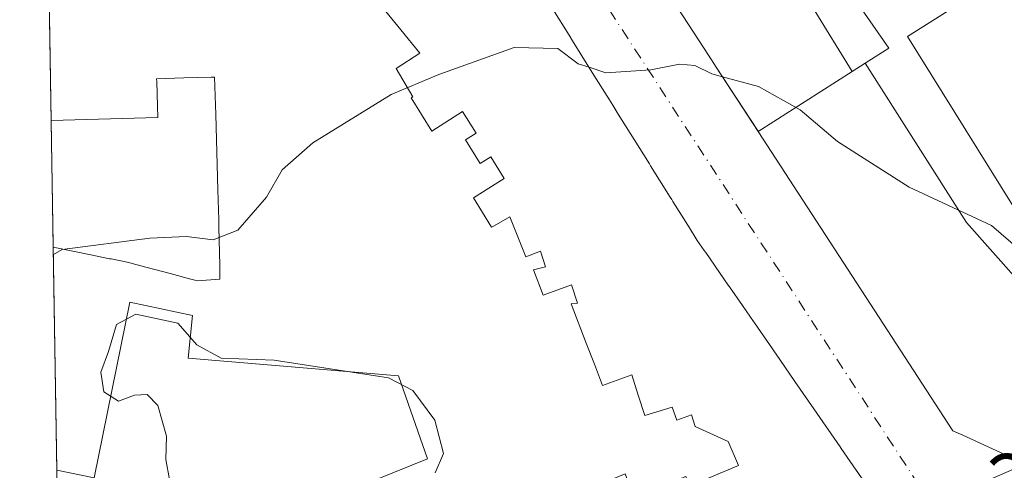
# Model space of a CAD drawing. Units: metres. Extents: x 615486 to 618973, y 4655354 to 4657724.
# Drawn here: x 615486 to 615603, y 4657397 to 4657451 of the extents above; entities that cross this region are included whole.
import ezdxf

# ---------------------------------------------------------------- set-up
doc = ezdxf.new("R2010")
doc.units = ezdxf.units.M
doc.header["$MEASUREMENT"] = 0
doc.linetypes.add('DGN Style 4', pattern=[2.6384748266838614, 1.318413404963828, -0.6592067024819142, 0.001648016756204785, -0.6592067024819142])
for name, color, linetype, lineweight in [('Comarca CxS', 21, 'Continuous', 0), ('Comunidad Autónoma CxS', 142, 'Continuous', 0), ('Curva de nivel normal', 30, 'Continuous', 0), ('Edificación Cxs', 1, 'Continuous', 13), ('Municipio CxS', 4, 'Continuous', 0), ('Núcleo urbano CxS', 7, 'Continuous', 0), ('Provincia CxS', 1, 'Continuous', 0), ('Rótulo de punto de cota en terreno', 7, 'Continuous', 0), ('Vía urbana Cxs', 4, 'Continuous', 0), ('Vía urbana eje', 4, 'DGN Style 4', 0)]:
    doc.layers.add(name, color=color, linetype=linetype, lineweight=lineweight)
doc.styles.add('Style-Arial', font='txt')

# ---------------------------------------------------------------- blocks, each defined once
blk = doc.blocks.new('*U41')
at = {"layer": 'Vía urbana Cxs', "color": 4, "linetype": 'Continuous', "lineweight": 0}
for points in [[(615563.0591000002, 4657453.852299999, 280.8641999999964), (615567.8825000003, 4657446.4397, 284.7255000000005), (615568.7966999998, 4657445.0349, 283.9073000000063), (615573.7429000001, 4657437.433499999, 283.094299999997), (615573.7533999998, 4657437.417500001, 283.0770000000048), (615585.9386999998, 4657418.691099999, 280.5866999999998), (615585.9457, 4657418.680299999, 280.5871000000043), (615596.7801000001, 4657402.030099999, 279.7255000000005), (615597.9378000004, 4657401.500700001, 280.1002000000008), (615604.9801000003, 4657398.280099999, 275.2171999999992)], [(615587.0500999996, 4657394.940099999, 270.0494999999937), (615583.5800000001, 4657399.9475, 275.0118999999977), (615583.4574999996, 4657400.124100001, 274.9143999999943), (615580.3448999999, 4657404.615499999, 275.6132000000071), (615578.0919000005, 4657407.866699999, 275.8270000000048), (615578.0214999998, 4657407.9683, 275.7948999999935), (615575.8574999999, 4657411.090700001, 275.5632000000041), (615575.6741000004, 4657411.3553, 275.6180000000023), (615575.4260999998, 4657411.713099999, 275.7041000000027), (615573.2998000003, 4657414.781500001, 276.5868999999948), (615573.1803000001, 4657414.953700001, 276.5467999999965), (615571.8793000003, 4657416.8311, 275.9919999999984), (615570.3482999997, 4657419.0405, 276.7522000000026), (615570.1946999999, 4657419.2621, 276.8169000000053), (615569.6706999998, 4657420.018100001, 276.9784999999974), (615567.5396999996, 4657423.0931, 276.6502000000037), (615567.3640000002, 4657423.346700001, 276.5602999999974), (615566.5301000001, 4657424.550100001, 276.3806999999942), (615565.4929000001, 4657426.208500001, 276.349000000002), (615565.4080999997, 4657426.343900001, 276.3708000000042), (615563.6659000004, 4657429.129699999, 276.7783000000054), (615563.5207000002, 4657429.3619, 276.6996999999974), (615563.3432999998, 4657429.6457, 276.5731999999989), (615561.0163000004, 4657433.3663, 274.965200000006), (615560.8865, 4657433.573899999, 275.0084999999963), (615559.0787000004, 4657436.464500001, 275.2835999999952), (615559.0761000002, 4657436.468900001, 275.2832000000053), (615557.1942999996, 4657439.477700001, 273.9722000000039), (615556.5389, 4657440.525900001, 273.3588000000018), (615556.1463000001, 4657441.1535, 273.1010999999999), (615554.3086999999, 4657444.0919, 273.4413999999961), (615551.7851999998, 4657448.1271, 272.2641000000003), (615551.3739999998, 4657448.784499999, 272.4241999999941), (615549.4364999998, 4657451.8825, 273.5792999999976)]]:
    blk.add_polyline3d(points, dxfattribs=at)
blk = doc.blocks.new('*U97')
at = {"layer": 'Edificación Cxs', "color": 1, "linetype": 'Continuous', "lineweight": 13, "flags": 128}
for points, elevation in [([(615542.6041000001, 4657462.8073), (615540.2236000003, 4657461.655200001), (615537.8430000005, 4657460.503000001), (615535.3200000003, 4657464.367000001), (615532.2139999997, 4657462.415999999), (615529.2039999999, 4657460.525), (615526.1940000001, 4657458.634), (615523.1840000004, 4657456.743000001), (615525.9000000004, 4657452.992000001), (615529.056, 4657454.973999999), (615530.7869999995, 4657452.32), (615529.7189999997, 4657451.617000001), (615531.4680000005, 4657449.448999999), (615533.7089999998, 4657446.672), (615530.9189999999, 4657444.874), (615532.9110000003, 4657441.527000001), (615532.7120000003, 4657441.403000001), (615535.1569999997, 4657437.469000001), (615538.789, 4657439.771000001), (615540.3729999998, 4657437.223999999), (615539.1059999998, 4657436.421), (615540.8480000002, 4657433.618000001), (615542.1150000002, 4657434.422), (615543.699, 4657431.874), (615540.0680000001, 4657429.57), (615542.2139999997, 4657426.117000001), (615542.4970000006, 4657426.275), (615544.3849999999, 4657427.329), (615545.3154999996, 4657424.9625), (615546.2460000003, 4657422.596000001), (615548.0130000003, 4657423.272), (615548.6009999998, 4657421.426000001), (615547.1849999996, 4657421.060000001), (615548.3250000002, 4657418.052999999), (615551.6449999996, 4657419.288000001), (615552.3779999996, 4657417.114), (615551.6169999996, 4657417.062999999), (615553.4119999995, 4657412.4), (615554.375, 4657409.9), (615555.3380000005, 4657407.4), (615558.7850000003, 4657408.649), (615559.5599999996, 4657406.247), (615560.3350000001, 4657403.845000001), (615563.5700000003, 4657404.823000001), (615564.1270000003, 4657403.307), (615565.8569999998, 4657403.905999999), (615566.3109999998, 4657402.528000001), (615570.2120000003, 4657400.772), (615571.4000000004, 4657397.931), (615568.5175000001, 4657396.7115), (615565.6349999999, 4657395.492000001), (615565.1909999996, 4657396.635), (615562.1229999998, 4657395.406500001), (615559.0549999997, 4657394.177999999), (615558.5810000002, 4657395.429), (615558.0099999999, 4657396.936000001), (615555.1179999998, 4657395.767000001), (615555.6799999997, 4657394.314999999), (615554.1370000001, 4657393.604), (615553.4639999997, 4657395.097999999), (615551.0659999996, 4657394.129000001), (615548.6679999996, 4657393.16), (615549.7350000005, 4657390.501), (615550.5020000003, 4657388.589000001), (615550.3254000006, 4657388.518999999), (615547.7221999997, 4657394.8968), (615538.3295, 4657390.795800001), (615541.0480000004, 4657384.8409), (615539.2750000004, 4657384.138), (615539.4819999998, 4657383.551000001), (615535.2392999995, 4657381.9113), (615530.9965000004, 4657380.271500001), (615526.7538000002, 4657378.631800001), (615522.5109999999, 4657376.992000001), (615522.1880000001, 4657377.662000001), (615521.3459999999, 4657377.352), (615510.1513, 4657383.652000001), (615509.7544, 4657388.679099999), (615534.6253000004, 4657398.733300001), (615531.1857000003, 4657408.5229), (615506.3147999998, 4657410.639599999), (615506.8439999997, 4657415.6667), (615499.4356000006, 4657417.254100001), (615495.2023, 4657396.484300001), (615490.7885999996, 4657397.367000001), (615490.3587999997, 4657423.746300001), (615494.8224, 4657422.830600001), (615497.0120000001, 4657422.3814), (615497.1914999997, 4657422.344599999), (615499.2862999998, 4657421.914899999), (615499.7001, 4657421.8301), (615501.3113000002, 4657421.3957), (615504.2012999998, 4657420.616800001), (615506.6387, 4657419.959899999), (615507.0913000006, 4657419.837900001), (615507.3800999997, 4657419.7601), (615510.0800999999, 4657419.970100001), (615510.0800999999, 4657421.630100001), (615509.9540999997, 4657426.073999999), (615509.9289999995, 4657426.957800001), (615509.8282000005, 4657430.517999999), (615509.7021000005, 4657434.961999999), (615509.5761000002, 4657439.405999999), (615509.4501, 4657443.850099999), (615509.0395000001, 4657443.838099999), (615509.0268999999, 4657443.8377), (615505.8084000006, 4657443.743899999), (615502.5900999998, 4657443.6501), (615502.5998000001, 4657443.308700001), (615502.6826, 4657440.3906), (615502.7200999996, 4657439.0701), (615498.5182999996, 4657438.947899999), (615494.3165999996, 4657438.8257), (615490.1149000004, 4657438.703500001), (615489.6316999998, 4657468.347100001), (615489.6401000004, 4657468.350099999), (615492.6694999998, 4657469.4033), (615495.699, 4657470.456300001), (615496.4423000002, 4657470.7147), (615499.7641000003, 4657471.8695), (615503.0857999995, 4657473.024300001), (615506.4074999997, 4657474.178900001), (615506.4123999998, 4657474.180600001), (615509.9200999998, 4657475.4001), (615514.3501000004, 4657476.563300001), (615518.7801000001, 4657477.726700001), (615523.2100999998, 4657478.890100001), (615527.0932999998, 4657477.6567), (615530.9767000005, 4657476.4233), (615534.8601000002, 4657475.190099999), (615536.5982999997, 4657472.410700001), (615536.6216000002, 4657472.373400001), (615538.3658999996, 4657469.5843), (615540.1336000003, 4657466.7577), (615541.9011000004, 4657463.931299999), (615542.1747000003, 4657463.493899999), (615542.2599, 4657463.3577)], 290.9219000000005), ([(615516.4230000004, 4657456.526000001), (615515.0190000003, 4657460.726), (615518.0654999996, 4657461.730000001), (615521.1119999997, 4657462.733999999), (615519.9460000005, 4657466.017999999), (615521.5520000001, 4657466.618000001), (615520.1830000002, 4657470.948000001), (615515.6550000003, 4657469.480000001), (615516.1560000004, 4657467.788000001), (615512.6600000003, 4657466.692500001), (615509.164, 4657465.596999999), (615510.307, 4657461.954), (615511.2980000004, 4657458.562999999), (615512.289, 4657455.172)], 290.9219000000012)]:
    blk.add_lwpolyline(points, close=True, dxfattribs=dict(at, elevation=elevation))

msp = doc.modelspace()

# ---------------------------------------------------------------- linework, layer by layer
at = {"layer": 'Comarca CxS', "color": 21, "linetype": 'Continuous', "lineweight": 0, "flags": 128}
msp.add_lwpolyline([(618972.7300008765, 4655411.329983464), (615524.0900008514, 4655354.179983464), (615486.3900008507, 4657667.239983437), (615988.7447000003, 4657675.567700001), (616320.5926000001, 4657681.068800001), (618933.8700008778, 4657724.389983438), (618939.1803290226, 4657408.303837894), (618947.6789999988, 4656902.4387), (618950.5923554945, 4656729.026896184), (618961.6687000003, 4656069.7323)], close=True, dxfattribs=at)
at = {"layer": 'Comunidad Autónoma CxS', "color": 142, "linetype": 'Continuous', "lineweight": 0, "flags": 128}
msp.add_lwpolyline([(618972.7300008765, 4655411.329983464), (615524.0900008514, 4655354.179983464), (615486.3900008507, 4657667.239983437), (615988.7447000003, 4657675.567700001), (616320.5926000001, 4657681.068800001), (618933.8700008778, 4657724.389983438), (618939.1803290226, 4657408.303837894), (618947.6789999988, 4656902.4387), (618950.5923554945, 4656729.026896184), (618961.6687000003, 4656069.7323)], close=True, dxfattribs=at)
at = {"layer": 'Curva de nivel normal', "color": 30, "linetype": 'Continuous', "lineweight": 0, "flags": 128}
for points, elevation in [([(615553.7394000003, 4657445.0021), (615552.4500000002, 4657445.420100001), (615550.0300000003, 4657447.210100001), (615544.8700000001, 4657447.360099999), (615535.9699999997, 4657444.1601), (615530.3399999999, 4657441.780099999), (615521.0800000001, 4657436.0601), (615517.4299999997, 4657432.880100001), (615515.5999999996, 4657429.6501), (615512.2000000002, 4657425.7501), (615509.2699999996, 4657424.600099999), (615506.1399999997, 4657425.020099999), (615501.7999999998, 4657424.800100001), (615491.4299999997, 4657423.4801), (615490.3727000002, 4657422.885600001)], 265), ([(615569.5444, 4657443.885700001), (615568.2599999999, 4657444.2301), (615566.2400000002, 4657445.210100001), (615564.4199999999, 4657445.390100001), (615561.0599999996, 4657444.700099999), (615555.7199999997, 4657444.360099999), (615553.7394000003, 4657445.0021)], 265), ([(615655.6712999997, 4657418.744999999), (615655.2400000002, 4657419.210100001), (615646.0499999998, 4657424.6801), (615641.7300000006, 4657426.420100001), (615640, 4657427.8201), (615638.2599999999, 4657430.540100001), (615636.5099999999, 4657431.590100001), (615633.8399999999, 4657431.350099999), (615630.8300000001, 4657429.190099999), (615630.9100000003, 4657426.940099999), (615631.1200000001, 4657424.300100001), (615629.9800000006, 4657421.350099999), (615627.7100000001, 4657418.7601), (615623.1100000005, 4657417.0101), (615615.5599999996, 4657416.860099999), (615608.5, 4657420.140100001), (615601.3600000005, 4657426.3201), (615591.5999999996, 4657430.850099999), (615583.1299999999, 4657436.220100001), (615578.7300000006, 4657439.9801), (615573.7800000003, 4657442.7501), (615569.5444, 4657443.885700001)], 265), ([(615504.1100000005, 4657396.280099999), (615503.6799999997, 4657398.630100001), (615503.75, 4657401.390100001), (615502.7400000002, 4657405.040100001), (615501.4699999997, 4657406.340100001), (615499.9900000002, 4657406.2301), (615498.0800000001, 4657405.520099999), (615496.3499999996, 4657406.6501), (615495.9900000002, 4657408.960100001), (615496.9100000003, 4657411.390100001), (615497.8600000005, 4657414.590100001), (615500.1399999997, 4657415.840100001), (615505.0999999996, 4657414.7401), (615507.3600000005, 4657412.190099999), (615510.2400000002, 4657410.620100001), (615516.4900000002, 4657410.380100001), (615530.0099999999, 4657408.3101), (615532.8899999997, 4657406.800100001), (615535.4900000002, 4657403.280099999), (615536.5199999996, 4657399.360099999), (615535.54, 4657397.0601)], 270)]:
    msp.add_lwpolyline(points, dxfattribs=dict(at, elevation=elevation))
at = {"layer": 'Edificación Cxs', "color": 1, "linetype": 'Continuous', "lineweight": 13, "extrusion": (0.002051097590384856, -0.1258317807498572, 0.9920494725324915), "elevation": -584524.856452091, "flags": 128}
msp.add_lwpolyline([(691315.9948472294, 4609878.123989067), (691315.9948472293, 4609908.009129591)], dxfattribs=at)
at = {"layer": 'Edificación Cxs', "color": 1, "linetype": 'Continuous', "lineweight": 13, "flags": 128}
for points, elevation in [([(615578.6919999998, 4657453.230000001), (615579.7549999999, 4657451.720000001), (615580.2520000003, 4657451.991000001), (615584.8760000002, 4657444.518999999), (615573.7533, 4657437.417500001), (615573.7429000001, 4657437.433499999), (615573.7334000003, 4657437.448200001), (615568.7966999998, 4657445.0349), (615567.8825000003, 4657446.4397), (615563.0591000002, 4657453.852299999), (615560.7701000003, 4657457.370100001), (615569.2251000004, 4657462.710300001), (615569.4457, 4657462.8497), (615572.9630000005, 4657457.593), (615575.5120000001, 4657459.386), (615575.9699999997, 4657458.733999999), (615578.9430000001, 4657454.498000001), (615578.1490000002, 4657454.001)], 289.349000000002), ([(615607.0077000001, 4657451.5165), (615607.0000999998, 4657451.5101), (615612.5061999997, 4657439.5167), (615612.6723999997, 4657439.154800001), (615612.7801000001, 4657438.920100001), (615614.6412000004, 4657434.880100001), (615614.6430000003, 4657434.8762), (615614.9778000005, 4657434.149499999), (615618.0500999996, 4657427.4801), (615616.7851999998, 4657426.7929), (615608.2380999997, 4657422.149499999), (615608.1261, 4657422.0887), (615608.0142999999, 4657422.027899999), (615591.4179999996, 4657448.664000001), (615601.4460000005, 4657455.036), (615603.5259999996, 4657456.334000001)], 271.9551999999968), ([(615585.0750000002, 4657453.265000001), (615589.2189999997, 4657447.267000001), (615586.392, 4657445.478), (615584.8760000002, 4657444.518999999), (615580.2520000003, 4657451.991000001), (615579.7549999999, 4657451.720000001), (615578.6919999998, 4657453.230000001), (615583.0619999999, 4657456.139000001)], 288.0852000000014), ([(615604.3000999996, 4657420.0101), (615606.7681999998, 4657414.933599999), (615606.9401000004, 4657414.5801), (615611.2581000002, 4657416.421900001), (615619.0345000001, 4657419.7391), (615625.3025000002, 4657422.412900001), (615625.5663000002, 4657422.5255), (615626.2845000001, 4657422.831700001), (615628.9220000004, 4657417.997), (615629.8389999997, 4657418.357000001), (615633.3640999999, 4657409.850500001), (615606.4353, 4657398.873299999), (615604.9801000003, 4657398.280099999), (615597.9376999997, 4657401.500700001), (615596.7801000001, 4657402.030099999), (615585.9457, 4657418.680299999), (615585.9386999998, 4657418.691099999), (615573.7533, 4657437.417500001), (615584.8760000002, 4657444.518999999), (615586.392, 4657445.478), (615598.3930000003, 4657426.653000001)], 283.0769), ([(615510.0800999999, 4657419.970100001), (615507.3800999997, 4657419.7601), (615507.0913000006, 4657419.837900001), (615506.6387, 4657419.959899999), (615504.2012999998, 4657420.616800001), (615501.3113000002, 4657421.3957), (615499.7001, 4657421.8301), (615499.2862999998, 4657421.914899999), (615497.1914999997, 4657422.344599999), (615497.0120000001, 4657422.3814), (615494.8224, 4657422.830600001), (615490.3587999997, 4657423.746300001), (615490.1149000004, 4657438.703500001), (615494.3165999996, 4657438.8257), (615498.5182999996, 4657438.947899999), (615502.7200999996, 4657439.0701), (615502.6826, 4657440.3906), (615502.5998000001, 4657443.308700001), (615502.5900999998, 4657443.6501), (615505.8084000006, 4657443.743899999), (615509.0268999999, 4657443.8377), (615509.0395000001, 4657443.838099999), (615509.4501, 4657443.850099999), (615509.5761000002, 4657439.405999999), (615509.7021000005, 4657434.961999999), (615509.8282000005, 4657430.517999999), (615509.9289999995, 4657426.957800001), (615509.9540999997, 4657426.073999999), (615510.0800999999, 4657421.630100001)], 274.8879000000015), ([(615510.1513, 4657383.652000001), (615505.6533000004, 4657384.842599999), (615505.5209999997, 4657390.002), (615494.8054000001, 4657394.8968), (615493.7470000006, 4657390.795800001), (615490.8739999998, 4657392.1259), (615490.7885999996, 4657397.367000001), (615495.2023, 4657396.484300001), (615499.4356000006, 4657417.254100001), (615506.8439999997, 4657415.6667), (615506.3147999998, 4657410.639599999), (615531.1857000003, 4657408.5229), (615534.6253000004, 4657398.733300001), (615509.7544, 4657388.679099999)], 280.3236000000033)]:
    msp.add_lwpolyline(points, close=True, dxfattribs=dict(at, elevation=elevation))
for points, elevation in [([(615601.4460000005, 4657455.036), (615591.4179999996, 4657448.664000001), (615608.0142999999, 4657422.027899999), (615604.3000999996, 4657420.0101), (615598.3930000003, 4657426.653000001), (615586.392, 4657445.478), (615589.2189999997, 4657447.267000001), (615585.0750000002, 4657453.265000001)], 289.1768000000009), ([(615549.4364999998, 4657451.8825), (615551.3739999998, 4657448.784499999), (615551.7851999998, 4657448.1271), (615554.3086999999, 4657444.0919), (615556.1463000001, 4657441.1535), (615556.5389, 4657440.525900001), (615557.1942999996, 4657439.477700001), (615559.0761000002, 4657436.468900001), (615559.0787000004, 4657436.464500001), (615560.8865, 4657433.573899999), (615561.0163000004, 4657433.3663), (615563.3432999998, 4657429.6457), (615563.5207000002, 4657429.3619), (615563.6659000004, 4657429.129699999), (615565.4080999997, 4657426.343900001), (615565.4929000001, 4657426.208500001), (615566.5301000001, 4657424.550100001), (615567.3640000002, 4657423.346700001), (615567.5396999996, 4657423.0931), (615569.6706999998, 4657420.018100001), (615570.1946999999, 4657419.2621), (615570.3482999997, 4657419.0405), (615571.8793000003, 4657416.8311), (615573.1803000001, 4657414.953700001), (615573.2998000003, 4657414.781500001), (615575.4260999998, 4657411.713099999), (615575.6741000004, 4657411.3553), (615575.8574999999, 4657411.090700001), (615578.0214999998, 4657407.9683), (615578.0919000005, 4657407.866699999), (615580.3448999999, 4657404.615499999), (615583.4574999996, 4657400.124100001), (615583.5800000001, 4657399.9475), (615587.0500999996, 4657394.940099999)], 290.9219000000006), ([(615568.5175000001, 4657396.7115), (615571.4000000004, 4657397.931), (615570.2120000003, 4657400.772), (615566.3109999998, 4657402.528000001), (615565.8569999998, 4657403.905999999), (615564.1270000003, 4657403.307), (615563.5700000003, 4657404.823000001), (615560.3350000001, 4657403.845000001), (615559.5599999996, 4657406.247), (615558.7850000003, 4657408.649), (615555.3380000005, 4657407.4), (615554.375, 4657409.9), (615553.4119999995, 4657412.4), (615551.6169999996, 4657417.062999999), (615552.3779999996, 4657417.114), (615551.6449999996, 4657419.288000001), (615548.3250000002, 4657418.052999999), (615547.1849999996, 4657421.060000001), (615548.6009999998, 4657421.426000001), (615548.0130000003, 4657423.272), (615546.2460000003, 4657422.596000001), (615545.3154999996, 4657424.9625), (615544.3849999999, 4657427.329), (615542.4970000006, 4657426.275), (615542.2139999997, 4657426.117000001), (615540.0680000001, 4657429.57), (615543.699, 4657431.874), (615542.1150000002, 4657434.422), (615540.8480000002, 4657433.618000001), (615539.1059999998, 4657436.421), (615540.3729999998, 4657437.223999999), (615538.789, 4657439.771000001), (615535.1569999997, 4657437.469000001), (615532.7120000003, 4657441.403000001), (615532.9110000003, 4657441.527000001), (615530.9189999999, 4657444.874), (615533.7089999998, 4657446.672), (615531.4680000005, 4657449.448999999), (615529.7189999997, 4657451.617000001)], 290.9219000000006)]:
    msp.add_lwpolyline(points, dxfattribs=dict(at, elevation=elevation))
at = {"layer": 'Edificación Cxs', "color": 1, "linetype": 'Continuous', "lineweight": 13, "extrusion": (-0.006268342126487471, 0.3845645902831131, 0.9230768027566106), "elevation": 1787475.893362971, "flags": 128}
msp.add_lwpolyline([(-691313.8009876097, -4289223.655747682), (-691313.8009876097, -4289239.861535515)], dxfattribs=at)
at = {"layer": 'Edificación Cxs', "color": 1, "linetype": 'Continuous', "lineweight": 13, "extrusion": (-0.0016369705247099, 0.1004469331752948, 0.9949410705881928), "elevation": 467089.889599204, "flags": 128}
msp.add_lwpolyline([(-691299.989610806, -4623214.312729117), (-691299.989610806, -4623240.829679275)], dxfattribs=at)
at = {"layer": 'Edificación Cxs', "color": 1, "linetype": 'Continuous', "lineweight": 13}
for points in [[(615671.5837000003, 4657424.837300001, 272.7823000000063), (615671.4864999996, 4657424.800100001, 272.8696000000054), (615660.2103000004, 4657420.482899999, 276.6371000000072), (615657.4162999997, 4657419.413100001, 275.4290000000037), (615650.6677000001, 4657416.829299999, 275.5898000000016), (615647.6401000004, 4657415.670100001, 274.2675000000018), (615646.9156999999, 4657415.374700001, 273.4760999999999), (615640.1193000004, 4657412.6043, 271.0898000000016), (615633.3963000001, 4657409.863700001, 274.843200000003), (615633.3803000003, 4657409.857100001, 274.8475999999937), (615633.3640999999, 4657409.850500001, 274.8521999999939), (615606.4353, 4657398.873299999, 276.0178000000014), (615604.9801000003, 4657398.280099999, 275.2171999999992), (615597.9376999997, 4657401.500700001, 280.100099999996), (615596.7801000001, 4657402.030099999, 279.7255000000005), (615585.9457, 4657418.680299999, 280.5871000000043), (615585.9386999998, 4657418.691099999, 280.5866999999998), (615573.7533, 4657437.417500001, 283.0769), (615573.7429000001, 4657437.433499999, 283.094299999997), (615573.7334000003, 4657437.448200001, 283.110400000005), (615568.7966999998, 4657445.0349, 283.9073000000063), (615567.8825000003, 4657446.4397, 284.7255000000005), (615563.0591000002, 4657453.852299999, 280.8641999999964)], [(615549.4364999998, 4657451.8825, 273.5792999999976), (615551.3739999998, 4657448.784499999, 272.4241999999941), (615551.7851999998, 4657448.1271, 272.2641000000003), (615554.3086999999, 4657444.0919, 273.4413999999961), (615556.1463000001, 4657441.1535, 273.1010999999999), (615556.5389, 4657440.525900001, 273.3588000000018), (615557.1942999996, 4657439.477700001, 273.9722000000039), (615559.0761000002, 4657436.468900001, 275.2832000000053), (615559.0787000004, 4657436.464500001, 275.2835999999952), (615560.8865, 4657433.573899999, 275.0084999999963), (615561.0163000004, 4657433.3663, 274.965200000006), (615563.3432999998, 4657429.6457, 276.5731999999989), (615563.5207000002, 4657429.3619, 276.6996999999974), (615563.6659000004, 4657429.129699999, 276.7783000000054), (615565.4080999997, 4657426.343900001, 276.3708000000042), (615565.4929000001, 4657426.208500001, 276.349000000002), (615566.5301000001, 4657424.550100001, 276.3806999999942), (615567.3640000002, 4657423.346700001, 276.5602999999974), (615567.5396999996, 4657423.0931, 276.6502000000037), (615569.6706999998, 4657420.018100001, 276.9784999999974), (615570.1946999999, 4657419.2621, 276.8169000000053), (615570.3482999997, 4657419.0405, 276.7522000000026), (615571.8793000003, 4657416.8311, 275.9919999999984), (615573.1803000001, 4657414.953700001, 276.5467999999965), (615573.2998000003, 4657414.781500001, 276.5868999999948), (615575.4260999998, 4657411.713099999, 275.7041000000027), (615575.6741000004, 4657411.3553, 275.6180000000023), (615575.8574999999, 4657411.090700001, 275.5632000000041), (615578.0214999998, 4657407.9683, 275.7948999999935), (615578.0919000005, 4657407.866699999, 275.8270000000048), (615580.3448999999, 4657404.615499999, 275.6132000000071), (615583.4574999996, 4657400.124100001, 274.9143999999943), (615583.5800000001, 4657399.9475, 275.0118999999977), (615587.0500999996, 4657394.940099999, 270.0494999999937)], [(615490.3586999997, 4657423.746300001, 274.8880000000063), (615494.8224, 4657422.830600001, 274.297000000006), (615497.0120000001, 4657422.3814, 273.2687000000006), (615497.1914999997, 4657422.344599999, 273.1511000000028), (615499.2862999998, 4657421.914899999, 271.4082999999956), (615499.7001, 4657421.8301, 271.0611999999965), (615501.3113000002, 4657421.3957, 269.8445999999968), (615504.2012999998, 4657420.616800001, 269.702099999995), (615506.6387, 4657419.959899999, 270.7385999999969), (615507.0913000006, 4657419.837900001, 270.9342999999935), (615507.3800999997, 4657419.7601, 271.059699999998), (615510.0800999999, 4657419.970100001, 271.4410999999964), (615510.0800999999, 4657421.630100001, 270.0391999999993), (615509.9540999997, 4657426.073999999, 268.4308000000019), (615509.9289999995, 4657426.957800001, 268.2118000000046), (615509.8280999997, 4657430.517999999, 267.8190999999933), (615509.7021000005, 4657434.961999999, 267.6062999999995), (615509.5761000002, 4657439.405999999, 268.0984000000026), (615509.4501, 4657443.850099999, 269.3796000000002), (615509.0395000001, 4657443.838099999, 269.3859999999986), (615509.0268999999, 4657443.8377, 269.3861000000034), (615505.8084000006, 4657443.743899999, 269.5397999999986), (615502.5900999998, 4657443.6501, 269.8099999999977), (615502.5998000001, 4657443.308700001, 269.6842000000034), (615502.6826, 4657440.3906, 267.6664000000019), (615502.7200999996, 4657439.0701, 266.5987000000023), (615498.5182999996, 4657438.947899999, 267.9079000000056), (615494.3165999996, 4657438.8257, 268.4784999999974), (615490.1149000004, 4657438.703500001, 268.6549999999988)], [(615490.3586999997, 4657423.746300001, 274.8880000000063), (615494.8224, 4657422.830600001, 274.297000000006), (615497.0120000001, 4657422.3814, 273.2687000000006), (615497.1914999997, 4657422.344599999, 273.1511000000028), (615499.2862999998, 4657421.914899999, 271.4082999999956), (615499.7001, 4657421.8301, 271.0611999999965), (615501.3113000002, 4657421.3957, 269.8445999999968), (615504.2012999998, 4657420.616800001, 269.702099999995), (615506.6387, 4657419.959899999, 270.7385999999969), (615507.0913000006, 4657419.837900001, 270.9342999999935), (615507.3800999997, 4657419.7601, 271.059699999998), (615510.0800999999, 4657419.970100001, 271.4410999999964), (615510.0800999999, 4657421.630100001, 270.0391999999993), (615509.9540999997, 4657426.073999999, 268.4308000000019), (615509.9289999995, 4657426.957800001, 268.2118000000046), (615509.8280999997, 4657430.517999999, 267.8190999999933), (615509.7021000005, 4657434.961999999, 267.6062999999995), (615509.5761000002, 4657439.405999999, 268.0984000000026), (615509.4501, 4657443.850099999, 269.3796000000002), (615509.0395000001, 4657443.838099999, 269.3859999999986), (615509.0268999999, 4657443.8377, 269.3861000000034), (615505.8084000006, 4657443.743899999, 269.5397999999986), (615502.5900999998, 4657443.6501, 269.8099999999977), (615502.5998000001, 4657443.308700001, 269.6842000000034), (615502.6826, 4657440.3906, 267.6664000000019), (615502.7200999996, 4657439.0701, 266.5987000000023), (615498.5182999996, 4657438.947899999, 267.9079000000056), (615494.3165999996, 4657438.8257, 268.4784999999974), (615490.1149000004, 4657438.703500001, 268.6549999999988)], [(615490.8739999998, 4657392.1259, 278.1679000000004), (615493.7470000006, 4657390.795800001, 279.0239000000001), (615494.8054000001, 4657394.8968, 277.1781000000047), (615505.5209999997, 4657390.002, 273.1996999999974), (615505.6533000004, 4657384.842599999, 279.0657999999967), (615510.1513, 4657383.652000001, 280.3236000000034), (615509.7544, 4657388.679099999, 273.7225000000035), (615534.6253000004, 4657398.733300001, 275.1306999999942), (615531.1857000003, 4657408.5229, 274.5455999999977), (615506.3147999998, 4657410.639599999, 274.4321000000054), (615506.8439999997, 4657415.6667, 273.6398000000045), (615499.4356000006, 4657417.254100001, 274.8815000000032), (615495.2023, 4657396.484300001, 275.8996999999945), (615490.7885999996, 4657397.367000001, 277.5519000000059)], [(615490.8739999998, 4657392.1259, 278.1679000000004), (615493.7470000006, 4657390.795800001, 279.0239000000001), (615494.8054000001, 4657394.8968, 277.1781000000047), (615505.5209999997, 4657390.002, 273.1996999999974), (615505.6533000004, 4657384.842599999, 279.0657999999967), (615510.1513, 4657383.652000001, 280.3236000000034), (615509.7544, 4657388.679099999, 273.7225000000035), (615534.6253000004, 4657398.733300001, 275.1306999999942), (615531.1857000003, 4657408.5229, 274.5455999999977), (615506.3147999998, 4657410.639599999, 274.4321000000054), (615506.8439999997, 4657415.6667, 273.6398000000045), (615499.4356000006, 4657417.254100001, 274.8815000000032), (615495.2023, 4657396.484300001, 275.8996999999945), (615490.7885999996, 4657397.367000001, 277.5519000000059)]]:
    msp.add_polyline3d(points, dxfattribs=at)
at = {"layer": 'Municipio CxS', "color": 4, "linetype": 'Continuous', "lineweight": 0, "flags": 128}
msp.add_lwpolyline([(618972.7300008765, 4655411.329983464), (615524.0900008514, 4655354.179983464), (615486.3900008507, 4657667.239983437), (615988.7447000003, 4657675.567700001), (616320.5926000001, 4657681.068800001), (618933.8700008778, 4657724.389983438)], dxfattribs=at)
at = {"layer": 'Núcleo urbano CxS', "color": 7, "linetype": 'Continuous', "lineweight": 0, "extrusion": (-3.765642377951279e-05, 0.002310165485572181, 0.9999973308551495), "elevation": 11000.0376833776, "flags": 128}
msp.add_lwpolyline([(615490.1243959512, 4657425.719634343), (615489.6411933714, 4657455.363313445)], dxfattribs=at)
at = {"layer": 'Núcleo urbano CxS', "color": 7, "linetype": 'Continuous', "lineweight": 0, "extrusion": (-0.0007748298687135644, 0.04753603504534968, 0.9988692231773096), "elevation": 221182.7324509437, "flags": 128}
msp.add_lwpolyline([(-691313.8009876097, -4641507.064696504), (-691313.8009876097, -4641522.040817973)], dxfattribs=at)
at = {"layer": 'Núcleo urbano CxS', "color": 7, "linetype": 'Continuous', "lineweight": 0, "extrusion": (-0.002929661828260959, 0.17976838400416, 0.983704602608987), "elevation": 835714.5255862534, "flags": 128}
msp.add_lwpolyline([(-691299.989610806, -4570980.723389484), (-691299.989610806, -4571007.543232259)], dxfattribs=at)
at = {"layer": 'Núcleo urbano CxS', "color": 7, "linetype": 'Continuous', "lineweight": 0}
msp.add_polyline3d([(615577.5778999999, 4657606.046900001, 257.5769), (615670.8114999998, 4657471.7841, 262.0982999999979), (615697.3947000002, 4657438.1533, 263.1465999999928), (615594.1889000004, 4657393.238100001, 267.764599999995), (615531.0661000004, 4657372.9987, 270.295499999993), (615529.9319000002, 4657352.2445, 271.3291000000027), (615491.1425999999, 4657375.645400001, 269.8478999999934), (615486.8410999998, 4657639.5625, 256.3123000000051), (615517.7555000001, 4657652.3375, 256.0065999999933), (615557.7731, 4657659.797499999, 255.8706999999995), (615566.9073000001, 4657625.711300001, 256.5856000000058), (615577.4874999998, 4657606.005899999, 257.5767000000051)], close=True, dxfattribs=at)
at = {"layer": 'Provincia CxS', "color": 1, "linetype": 'Continuous', "lineweight": 0, "flags": 128}
msp.add_lwpolyline([(618972.7300008765, 4655411.329983464), (615524.0900008514, 4655354.179983464), (615486.3900008507, 4657667.239983437), (615988.7447000003, 4657675.567700001), (616320.5926000001, 4657681.068800001), (618933.8700008778, 4657724.389983438), (618939.1803290226, 4657408.303837894), (618947.6789999988, 4656902.4387), (618950.5923554945, 4656729.026896184), (618961.6687000003, 4656069.7323)], close=True, dxfattribs=at)
at = {"layer": 'Vía urbana Cxs', "color": 4, "linetype": 'Continuous', "lineweight": 0}
for points in [[(615581.6228999998, 4657470.541099999, 276.8635000000068), (615580.7807999998, 4657470.009099999, 276.7532999999967), (615575.7081000004, 4657466.8051, 276.170100000003), (615569.4457, 4657462.8497, 276.4456000000064), (615569.2251000004, 4657462.710300001, 276.4167000000016), (615560.7701000003, 4657457.370100001, 275.2219000000041), (615563.0591000002, 4657453.852299999, 280.8641999999964), (615567.8825000003, 4657446.4397, 284.7255000000005), (615568.7966999998, 4657445.0349, 283.9073000000063), (615573.7334000003, 4657437.448200001, 283.110400000005)], [(615587.0500999996, 4657394.940099999, 270.0494999999937), (615583.5800000001, 4657399.9475, 275.0118999999977), (615583.4574999996, 4657400.124100001, 274.9143999999943), (615580.3448999999, 4657404.615499999, 275.6132000000071), (615578.0919000005, 4657407.866699999, 275.8270000000048), (615578.0214999998, 4657407.9683, 275.7948999999935), (615575.8574999999, 4657411.090700001, 275.5632000000041), (615575.6741000004, 4657411.3553, 275.6180000000023), (615575.4260999998, 4657411.713099999, 275.7041000000027), (615573.2998000003, 4657414.781500001, 276.5868999999948), (615573.1803000001, 4657414.953700001, 276.5467999999965), (615571.8793000003, 4657416.8311, 275.9919999999984), (615570.3482999997, 4657419.0405, 276.7522000000026), (615570.1946999999, 4657419.2621, 276.8169000000053), (615569.6706999998, 4657420.018100001, 276.9784999999974), (615567.5396999996, 4657423.0931, 276.6502000000037), (615567.3640000002, 4657423.346700001, 276.5602999999974), (615566.5301000001, 4657424.550100001, 276.3806999999942), (615565.4929000001, 4657426.208500001, 276.349000000002), (615565.4080999997, 4657426.343900001, 276.3708000000042), (615563.6659000004, 4657429.129699999, 276.7783000000054), (615563.5207000002, 4657429.3619, 276.6996999999974), (615563.3432999998, 4657429.6457, 276.5731999999989), (615561.0163000004, 4657433.3663, 274.965200000006), (615560.8865, 4657433.573899999, 275.0084999999963), (615559.0787000004, 4657436.464500001, 275.2835999999952), (615559.0761000002, 4657436.468900001, 275.2832000000053), (615557.1942999996, 4657439.477700001, 273.9722000000039), (615556.5389, 4657440.525900001, 273.3588000000018), (615556.1463000001, 4657441.1535, 273.1010999999999), (615554.3086999999, 4657444.0919, 273.4413999999961), (615551.7851999998, 4657448.1271, 272.2641000000003), (615551.3739999998, 4657448.784499999, 272.4241999999941), (615549.4364999998, 4657451.8825, 273.5792999999976)], [(615573.7334000003, 4657437.448200001, 283.110400000005), (615573.7429000001, 4657437.433499999, 283.094299999997), (615573.7533999998, 4657437.417500001, 283.0770000000048), (615585.9386999998, 4657418.691099999, 280.5866999999998), (615585.9457, 4657418.680299999, 280.5871000000043), (615596.7801000001, 4657402.030099999, 279.7255000000005), (615597.9378000004, 4657401.500700001, 280.1002000000008), (615604.9801000003, 4657398.280099999, 275.2171999999992), (615606.4353, 4657398.873299999, 276.0178000000014), (615633.3640999999, 4657409.850500001, 274.8521999999939), (615633.3803000003, 4657409.857100001, 274.8475999999937), (615633.3963000001, 4657409.863700001, 274.843200000003), (615640.1193000004, 4657412.6043, 271.0898000000016), (615646.9157999996, 4657415.374700001, 273.4762000000046), (615647.6401000004, 4657415.670100001, 274.2675000000018), (615650.6677000001, 4657416.829299999, 275.5898000000016), (615657.4164000005, 4657419.413100001, 275.4290000000037), (615660.2104000002, 4657420.482899999, 276.6370000000024), (615671.4864999996, 4657424.800100001, 272.8696000000054), (615671.5837000003, 4657424.837300001, 272.7823000000063)]]:
    msp.add_polyline3d(points, dxfattribs=at)
at = {"layer": 'Vía urbana eje', "color": 4, "linetype": 'DGN Style 4', "lineweight": 0, "extrusion": (-0.02284476627177447, 0.03505360794746418, 0.9991242971842159), "elevation": 149462.9128477839, "flags": 128}
msp.add_lwpolyline([(-3058650.029911067, -3562660.647864664), (-3058650.029911067, -3562748.160875862)], dxfattribs=at)
at = {"layer": 'Vía urbana eje', "color": 4, "linetype": 'DGN Style 4', "lineweight": 0, "extrusion": (-0.3707078848516592, 0.9284255575085268, 0.02452851960046483), "elevation": 4095838.591133845, "flags": 128}
msp.add_lwpolyline([(-2298758.545276226, -100226.9700911307), (-2298865.130662839, -100229.8702637038), (-2298869.877122743, -100224.1599456439)], dxfattribs=at)

# ---------------------------------------------------------------- block references
at = {"layer": 'Edificación Cxs', "color": 1, "linetype": 'Continuous', "lineweight": 13}
msp.add_blockref('*U97', (0, 0), dxfattribs=at)
at = {"layer": 'Vía urbana Cxs', "color": 4, "linetype": 'Continuous', "lineweight": 0}
msp.add_blockref('*U41', (0, 0), dxfattribs=at)

# ---------------------------------------------------------------- texts
at = {"layer": 'Rótulo de punto de cota en terreno', "color": 7, "linetype": 'Continuous', "lineweight": 0, "style": 'Style-Arial'}
msp.add_text('267,84', height=7.000000000000002, dxfattribs=at).set_placement((615600.7478, 4657392.287799999))

doc.saveas('drawing.dxf')
